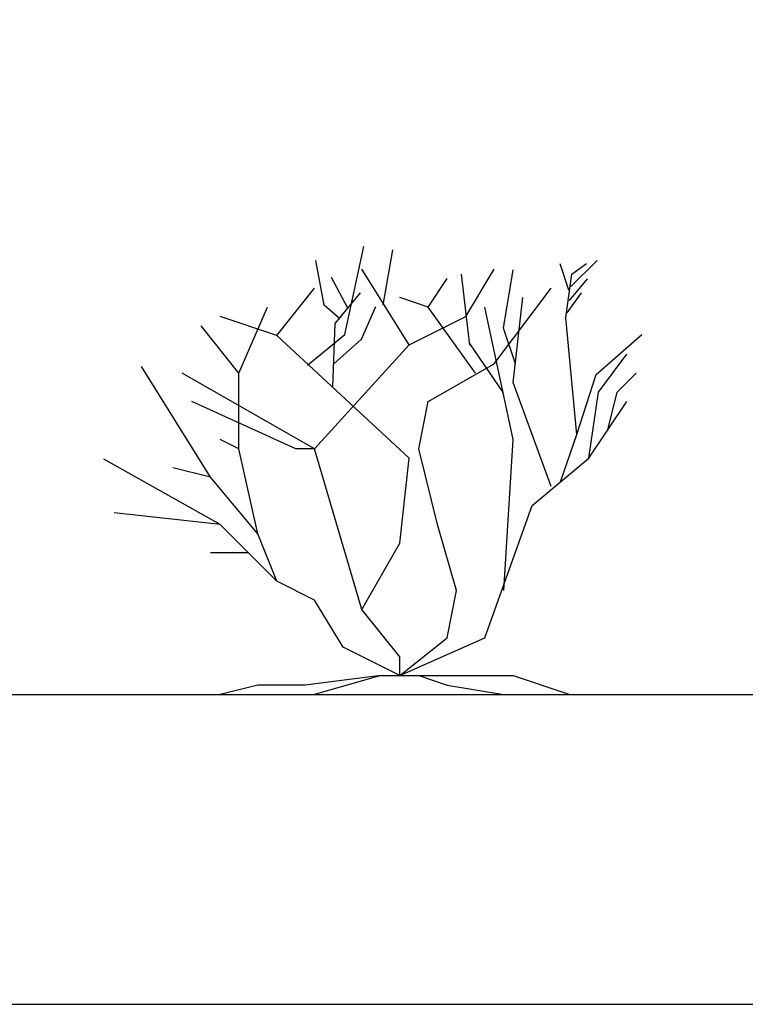
# Model space of a CAD drawing. Units: inches. Extents: x 169 to 666, y 25 to 236.
# Drawn here: x 189 to 191, y 49 to 52 of the extents above; entities that cross this region are included whole.
import ezdxf

# ---------------------------------------------------------------- set-up
doc = ezdxf.new("R2010")
doc.units = ezdxf.units.IN
doc.header["$MEASUREMENT"] = 0
doc.layers.add('4', color=4, linetype='Continuous')
doc.layers.add('Tree', color=91, linetype='Continuous')

# ---------------------------------------------------------------- blocks, each defined once
blk = doc.blocks.new('TreeE-01m')
for p, q in [((-0.1332, 0.9145), (-0.0844, 1.1375)), ((-0.0355, 0.9888), (-0.0111, 1.1296)), ((-0.1851, 0.9888), (-0.2064, 1.1022)), ((0.4405, 1.0357), (0.5077, 1.1022)), ((0.0305, 0.888), (-0.0895, 1.08)), ((0.1745, 0.96), (0.2465, 1.08)), ((0.2696, 0.9301), (0.2941, 1.0788)), ((0.4131, 1.0944), (0.4344, 1.0279)), ((0.4436, 1.067), (0.4802, 1.0944)), ((-0.1255, 0.981), (-0.1667, 1.0592)), ((0.0785, 0.984), (0.1265, 1.056)), ((0.1842, 0.8871), (0.1628, 1.067)), ((0.4283, 0.9575), (0.4436, 1.067)), ((0.4375, 1.0005), (0.4833, 1.0553)), ((-0.3055, 0.912), (-0.2095, 1.032)), ((0.2465, 0.84), (0.3905, 1.032)), ((-0.1576, 0.9418), (-0.0935, 1.0201)), ((0.0785, 0.984), (0.0065, 1.008)), ((0.2945, 0.792), (0.3185, 1.008)), ((0.4314, 0.9692), (0.468, 1.0201)), ((-0.4015, 0.816), (-0.3295, 0.984)), ((-0.1454, 0.9536), (-0.1851, 0.9888)), ((-0.0905, 0.9027), (-0.0538, 0.9849)), ((0.1985, 0.816), (0.0785, 0.984)), ((0.2945, 0.648), (0.2225, 0.984)), ((-0.3055, 0.912), (-0.4495, 0.96)), ((0.0305, 0.888), (0.1745, 0.96)), ((0.4558, 0.6602), (0.4283, 0.9575)), ((-0.4015, 0.816), (-0.4975, 0.936)), ((-0.1637, 0.7814), (-0.1576, 0.9418)), ((0.3002, 0.8401), (0.2696, 0.9301)), ((0.0305, 0.6), (-0.3055, 0.912)), ((-0.2278, 0.8362), (-0.1332, 0.9145)), ((-0.1606, 0.8401), (-0.0905, 0.9027)), ((0.5046, 0.8127), (0.6206, 0.9145)), ((-0.2095, 0.624), (0.0305, 0.888)), ((0.2696, 0.7658), (0.1842, 0.891)), ((0.5105, 0.768), (0.5825, 0.864)), ((-0.4735, 0.552), (-0.6493, 0.8328)), ((0.0785, 0.744), (0.2465, 0.84)), ((-0.2095, 0.624), (-0.5455, 0.816)), ((-0.4015, 0.624), (-0.4015, 0.816)), ((0.4558, 0.6602), (0.5046, 0.8127)), ((0.5585, 0.768), (0.6065, 0.816)), ((0.3905, 0.528), (0.2945, 0.792)), ((0.4865, 0.6), (0.5105, 0.768)), ((0.5345, 0.672), (0.5585, 0.768)), ((-0.2575, 0.624), (-0.5215, 0.744)), ((0.0545, 0.624), (0.0785, 0.744)), ((0.4865, 0.6), (0.5825, 0.744)), ((0.4145, 0.54), (0.4558, 0.6602)), ((-0.4015, 0.624), (-0.4495, 0.648)), ((0.2705, 0.264), (0.2945, 0.648)), ((-0.3535, 0.408), (-0.4015, 0.624)), ((-0.2095, 0.624), (-0.2575, 0.624)), ((-0.0895, 0.216), (-0.2095, 0.624)), ((0.0065, 0.384), (0.0305, 0.6)), ((0.1025, 0.432), (0.0545, 0.624)), ((0.3425, 0.48), (0.4865, 0.6)), ((-0.4495, 0.432), (-0.7447, 0.5981)), ((-0.4735, 0.552), (-0.5695, 0.576)), ((-0.3535, 0.408), (-0.4735, 0.552)), ((0.2225, 0.144), (0.3425, 0.48)), ((-0.4495, 0.432), (-0.7179, 0.4611)), ((-0.3055, 0.288), (-0.4495, 0.432)), ((0.1505, 0.264), (0.1025, 0.432)), ((-0.3055, 0.288), (-0.3535, 0.408)), ((-0.0895, 0.216), (0.0065, 0.384)), ((-0.3775, 0.36), (-0.4735, 0.36)), ((-0.2095, 0.24), (-0.3055, 0.288)), ((0.1265, 0.144), (0.1505, 0.264)), ((-0.1375, 0.12), (-0.2095, 0.24)), ((0.0065, 0.096), (-0.0895, 0.216)), ((0.0065, 0.048), (0.1265, 0.144)), ((0.0065, 0.048), (0.2225, 0.144)), ((0.0065, 0.048), (-0.1375, 0.12)), ((0.0065, 0.048), (0.0065, 0.096)), ((-0.0415, 0.048), (-0.2335, 0.024)), ((-0.0415, 0.048), (-0.2095, 0)), ((-0.0415, 0.048), (0.0545, 0.048)), ((0.0065, 0.048), (0.2945, 0.048)), ((0.0545, 0.048), (0.1265, 0.024)), ((0.2945, 0.048), (0.4385, 0)), ((-0.3535, 0.024), (-0.4495, 0)), ((-0.2335, 0.024), (-0.3535, 0.024)), ((0.1265, 0.024), (0.2705, 0))]:
    blk.add_line(p, q)

msp = doc.modelspace()

# ---------------------------------------------------------------- linework, layer by layer
msp.add_line((172.6118, 50.1116), (368.0158, 50.1116))
at = {"layer": '4'}
msp.add_lwpolyline([(168.7628, 50.3251, 0.414214), (169.7628, 49.3251), (664.7628, 49.3251, 0.414214), (665.7628, 50.3251), (665.7628, 58.3251, 0.414214), (664.7628, 59.3251), (169.7628, 59.3251, 0.414214), (168.7628, 58.3251)], format="xyb", close=True, dxfattribs=at)

# ---------------------------------------------------------------- block references
at = {"layer": 'Tree'}
msp.add_blockref('TreeE-01m', (190.0073, 50.1116), dxfattribs=at)

doc.saveas('drawing.dxf')
